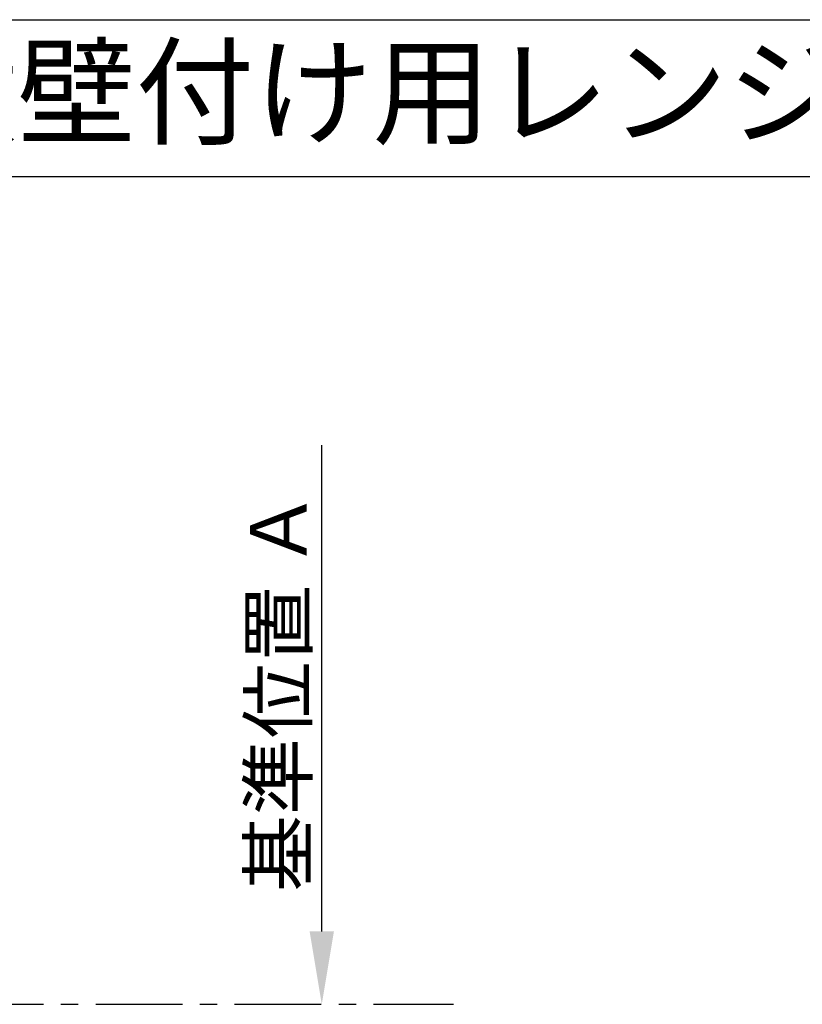
# Model space of a CAD drawing. Extents: x 28111 to 54233, y 210 to 8610.
# Drawn here: x 32716 to 33843, y 7191 to 8610 of the extents above; entities that cross this region are included whole.
import ezdxf
from ezdxf.enums import TextEntityAlignment as Align

# ---------------------------------------------------------------- set-up
doc = ezdxf.new("R2010")
doc.units = 0
doc.header["$LTSCALE"] = 50
doc.header["$MEASUREMENT"] = 0
doc.linetypes.add('CENTER', pattern=[2, 1.25, -0.25, 0.25, -0.25])
doc.layers.get('0').update_dxf_attribs({"linetype": 'CONTINUOUS'})
for name, color, linetype in [('111-壁仕上', 3, 'CONTINUOUS'), ('160-文字', 254, 'CONTINUOUS'), ('166-寸法B', 11, 'CONTINUOUS'), ('190-図面外枠', 5, 'CONTINUOUS')]:
    doc.layers.add(name, color=color, linetype=linetype)
doc.styles.add('KH001', font='txt')
doc.dimstyles.new('KH1xx030', dxfattribs={"dimscale": 30, "dimtxt": 2, "dimasz": 0.6, "dimexe": 0.3, "dimexo": 1.2, "dimgap": 0.5, "dimtad": 3, "dimdec": 1, "dimdsep": 46, "dimlunit": 6, "dimtxsty": 'KH001', "dimblk": 'DOT', "dimcen": 1, "dimdle": 1, "dimclrd": 256, "dimclre": 256, "dimclrt": 256, "dimadec": 0, "dimazin": 0, "dimtfac": 1, "dimtdec": 1, "dimtix": 1, "dimtmove": 2, "dimatfit": 3, "dimldrblk": 'CLOSEDBLANK', "dimfxl": 1, "dimtolj": 1, "dimtzin": 0, "dimlwd": -1, "dimlwe": -1, "dimarcsym": 0})

# ---------------------------------------------------------------- blocks, each defined once
blk = doc.blocks.new('*D23')
at = {"layer": '166-寸法B', "transparency": 16777216}
for p, q in [((33150.9, 7296.4), (33150.9, 7996.8)), ((33141.4, 7191.4), (33147.9, 7191.4))]:
    blk.add_line(p, q, dxfattribs=at)
blk.add_solid([(33133.4, 7296.4), (33168.4, 7296.4), (33150.9, 7191.4)], dxfattribs=at)
at = {"layer": '166-寸法B', "transparency": 16777216, "insert": (33088.4, 7642.1), "char_height": 81, "attachment_point": 5, "rotation": 90, "style": 'KH001'}
blk.add_mtext('\\A1;基準位置 Ａ', dxfattribs=at)
blk = doc.blocks.new('_ClosedBlank')
at = {"color": 0, "linetype": 'ByBlock', "lineweight": -2}
for p, q in [((-1, 0.167), (0, 0)), ((-1, 0.167), (-1, -0.167)), ((0, 0), (-1, -0.167))]:
    blk.add_line(p, q, dxfattribs=at)
blk = doc.blocks.new('_None')

msp = doc.modelspace()

# ---------------------------------------------------------------- linework, layer by layer
at = {"layer": '111-壁仕上', "color": 253, "linetype": 'CENTER', "ltscale": 2}
msp.add_line((32025.23, 7191.43), (33340.49, 7191.43), dxfattribs=at)
at = {"layer": '190-図面外枠'}
msp.add_line((28110.56, 8609.6), (40259.38, 8609.6), dxfattribs=at)
msp.add_lwpolyline([(28110.56, 8383.56), (40259.38, 8383.56)], dxfattribs=at)

# ---------------------------------------------------------------- texts
at = {"layer": '160-文字', "style": 'KH001'}
msp.add_text('キッチン Ｉ型 間口2250 Ｒ（右シンク） 背面+両側面壁 (横壁付け用レンジフード) 深型食洗機 プラン図', height=125, dxfattribs=at).set_placement((28238.8, 8505.56), align=Align.MIDDLE_LEFT)

# ---------------------------------------------------------------- dimensions: what is measured, and where the dimension line sits
at = {"layer": '166-寸法B'}
dim = msp.add_linear_dim(base=(33150.89, 7987.77), p1=(33171.44, 7191.43), p2=(33289.6, 7987.77), angle=270, text='基準位置 Ａ', dimstyle='KH1xx030', override={"dimtxt": 2.7, "dimasz": 3.5, "dimexe": 0.1, "dimexo": 1, "dimblk2": 'None', "dimsah": 1, "dimdle": 0.3, "dimse2": 1}, dxfattribs=at)
dim.commit()
dim.dimension.update_dxf_attribs({"geometry": '*D23', "text_midpoint": (33088.4, 7642.1)})

doc.saveas('drawing.dxf')
